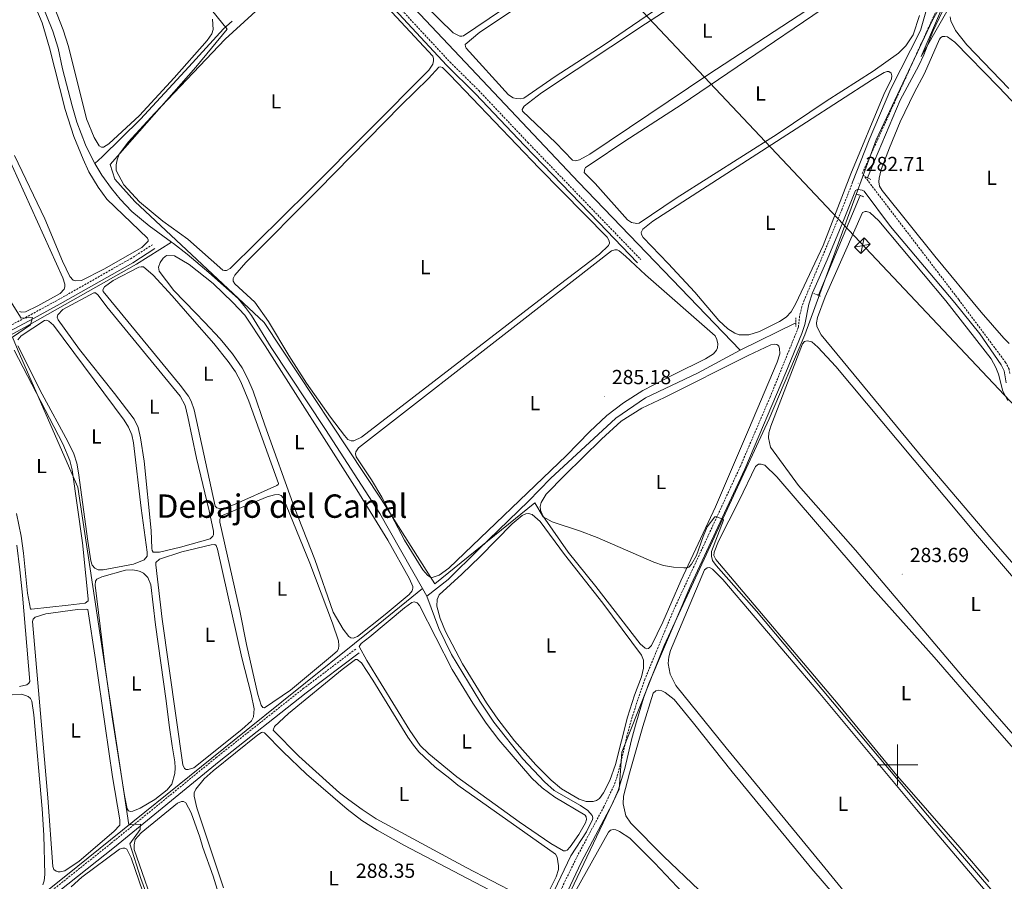
# Model space of a CAD drawing. Units: metres. Extents: x 621719 to 626225, y 4643496 to 4646543.
# Drawn here: x 623068 to 623553, y 4645443 to 4645866 of the extents above; entities that cross this region are included whole.
import ezdxf
from ezdxf.enums import TextEntityAlignment as Align

# ---------------------------------------------------------------- set-up
doc = ezdxf.new("R2010")
doc.units = ezdxf.units.M
doc.header["$MEASUREMENT"] = 0
doc.linetypes.add('TRAZOS', pattern=[0.75, 0.5, -0.25])
doc.linetypes.add('TRAZOSX2', pattern=[1.5, 1, -0.5])
for name, color, linetype, lineweight in [('Carátula', 7, 'Continuous', 5), ('Level 1', 19, 'Continuous', 0), ('Level 13', 5, 'Continuous', 0), ('Level 21', 19, 'Continuous', 0), ('Level 32', 19, 'Continuous', 0), ('Level 36', 19, 'Continuous', 40), ('Level 37', 92, 'Continuous', 0), ('Level 41', 39, 'Continuous', 0), ('Level 45', 19, 'Continuous', 0), ('Level 5', 36, 'Continuous', 0), ('Level 63', 7, 'Continuous', 0), ('Level 7', 1, 'Continuous', 0)]:
    doc.layers.add(name, color=color, linetype=linetype, lineweight=lineweight)
doc.styles.add('Arial', font='ARIAL.TTF', dxfattribs={"height": 0.2})

# ---------------------------------------------------------------- blocks, each defined once
blk = doc.blocks.new('5PATER')
at = {"layer": 'Carátula', "linetype": 'Continuous', "lineweight": 5}
h = blk.add_hatch(color=250, dxfattribs=at)
edge = h.paths.add_edge_path()
edge.add_ellipse((0, 0), major_axis=(-1.33, -1.34), ratio=0.999422, start_angle=0, end_angle=360)

msp = doc.modelspace()

# ---------------------------------------------------------------- linework, layer by layer
at = {"layer": 'Level 1', "color": 19, "linetype": 'Continuous', "lineweight": 0, "ltscale": 0.5}
msp.add_polyline3d([(623687.04, 4646237.11, 273.92), (623673.53, 4646218.65, 275.43), (623664.08, 4646190.48, 275.01), (623639.05, 4646135.27, 276.62), (623634.38, 4646118.78, 276.93), (623594.18, 4646045.68, 278.25), (623545.43, 4645928.31, 280.35), (623539.03, 4645905.04, 280.29), (623517.27, 4645866.17, 281.29), (623489.54, 4645807.22, 282.56), (623454.48, 4645711.38, 283.78), (623436.84, 4645670.06, 284.24), (623385.16, 4645558.72, 286.01), (623364.38, 4645506.15, 286.63), (623363.05, 4645488.08, 287.59), (623302.98, 4645361.43, 291.77), (623248.11, 4645224.98, 298.53), (623210.61, 4645145.35, 302.82), (623194.11, 4645102.3, 296.72)], dxfattribs=at)
at = {"layer": 'Level 13', "color": 5, "linetype": 'Continuous', "lineweight": 0, "ltscale": 0.5}
for points in [[(623015.13, 4645953.45, 286.85), (623019.3, 4645947.56, 286.85), (623024.31, 4645941.6, 286.85), (623036.78, 4645928.72, 286.85), (623052.42, 4645914.6, 286.85), (623063.19, 4645903.72, 286.8), (623066.72, 4645899.21, 286.8), (623069.68, 4645894.23, 286.8), (623073.52, 4645886.57, 286.8), (623078.62, 4645875.27, 286.8), (623084.58, 4645860.76, 286.8), (623087.08, 4645852.32, 286.8), (623089.32, 4645842.14, 286.8), (623093.94, 4645823.92, 286.8), (623096.25, 4645816, 286.8), (623100.52, 4645804.86, 286.8), (623104.14, 4645797.42, 286.8), (623105.19, 4645795.68, 286.8)], [(623422.63, 4645703.94, 283.41), (623343.07, 4645786.5, 282.76), (623251.23, 4645883.89, 281.36)], [(623485.29, 4645788.59, 281.01), (623488.78, 4645796.93, 280.8), (623501.29, 4645826.72, 280.48), (623510.52, 4645843.84, 280.06), (623512.98, 4645849.11, 279.96), (623517.42, 4645860.55, 279.96), (623528.07, 4645883.24, 279.8)], [(623105.19, 4645795.68, 286.8), (623108.72, 4645798.99, 285.22), (623127.59, 4645817.42, 285.45), (623151.49, 4645843.1, 285.41), (623168.42, 4645861.94, 284.75), (623172.67, 4645865.59, 283.45)], [(623105.19, 4645795.68, 286.8), (623108.67, 4645789.91, 286.8), (623113.37, 4645783.32, 286.8), (623117.59, 4645778.15, 286.76), (623123.38, 4645772.09, 286.76), (623131.84, 4645764.96, 286.71), (623142.96, 4645756.95, 286.67)], [(623461.14, 4645730.84, 282.43), (623481.68, 4645779.96, 281.22)], [(622984.52, 4645672.07, 294.12), (622988.97, 4645673.46, 294.12), (622997.11, 4645675.68, 293.61), (623002, 4645677.78, 293.24), (623010.81, 4645682.3, 292.82), (623040.54, 4645698.81, 291.84), (623070.56, 4645715.08, 289.89), (623125.65, 4645746.19, 288.07), (623142.96, 4645756.95, 286.67)], [(623142.96, 4645756.95, 286.67), (623143.84, 4645756.32, 286.66), (623150.56, 4645751.05, 286.66), (623161.32, 4645742.11, 286.62), (623175.6, 4645729.27, 286.62), (623179.36, 4645724.84, 286.57), (623182.3, 4645720.95, 286.57), (623191.88, 4645705.11, 286.57), (623218.65, 4645664.85, 286.48), (623245.42, 4645623.59, 286.43), (623266.38, 4645586.65, 286.23)], [(623422.63, 4645703.94, 283.41), (623450.01, 4645717.29, 282.8)], [(623268.53, 4645582.88, 286.21), (623278.9, 4645591.06, 285.79), (623293.88, 4645605.84, 285.23), (623318.52, 4645629.63, 285.09), (623329.3, 4645640.7, 284.67), (623361.39, 4645670.4, 284.06), (623375.98, 4645680.37, 283.92), (623401.57, 4645692.55, 283.46), (623422.63, 4645703.94, 283.41)], [(622910.02, 4645352.52, 293.8), (622947.1, 4645358.39, 293.61), (622969.87, 4645362.36, 293.33), (622989.07, 4645365.27, 293.05), (622993.42, 4645366.42, 292.87), (623016.27, 4645385.95, 292.26), (623090.9, 4645445.41, 290.49), (623179.56, 4645516.84, 288.44), (623197.19, 4645530.93, 287.7), (623244.58, 4645569.03, 287.09), (623266.38, 4645586.65, 286.23)], [(623266.38, 4645586.65, 286.23), (623268.53, 4645582.88, 286.21)], [(623329.45, 4645434.58, 288.16), (623339.28, 4645455.28, 287.84), (623347.03, 4645467.08, 287.56), (623350.04, 4645473.02, 287.46), (623350.18, 4645473.85, 287.37), (623349.87, 4645475, 287.37), (623347.7, 4645477.45, 287.23), (623344.13, 4645480.05, 287.14), (623331.15, 4645487.4, 286.86), (623326.36, 4645491.58, 286.81), (623315.7, 4645502.95, 286.81), (623301.45, 4645520.94, 286.81), (623294.58, 4645531.31, 286.81), (623280.54, 4645554.26, 286.72), (623274.44, 4645566.95, 286.58), (623268.53, 4645582.88, 286.21)]]:
    msp.add_polyline3d(points, dxfattribs=at)
at = {"layer": 'Level 21', "color": 19, "linetype": 'TRAZOSX2', "lineweight": 0}
for points in [[(623555.22, 4645692.42, 283.04), (623554.89, 4645694.46, 283.04), (623553.22, 4645697.84, 283), (623530.13, 4645728.72, 283.04), (623482.7, 4645790.8, 282.85), (623648.84, 4646156.43, 276.26), (623665.1, 4646202.65, 275.86), (623681.66, 4646237.02, 274.34)], [(622983.76, 4646167.58, 286.45), (622983.24, 4646164.81, 286.45), (622983.54, 4646162.9, 286.31), (622984.99, 4646159.12, 286.31), (622989.42, 4646153.57, 286.12), (623003.14, 4646139.44, 286.1), (623007.56, 4646134.91, 286.15), (623014.72, 4646127.56, 286.22), (623033.47, 4646108.1, 285.4), (623049.57, 4646090.85, 284.95), (623094.2, 4646044.69, 284.24), (623117.78, 4646019.29, 284.08), (623147.43, 4645989.35, 284.05), (623213.22, 4645918.3, 284.14), (623216.52, 4645914.4, 284.21), (623223.21, 4645905.5, 284.56), (623228.99, 4645898.9, 284.7), (623250.09, 4645877.58, 284.56), (623279.84, 4645845.58, 284.61), (623294.04, 4645831.51, 284.69), (623318.21, 4645805.97, 284.8), (623354.69, 4645768.12, 284.66), (623373.73, 4645748.42, 284.94)], [(623477.96, 4645786.47, 282.73), (623472.81, 4645773.37, 282.8), (623454.16, 4645728.42, 283.6), (623453.01, 4645725.3, 283.6), (623451.84, 4645720.65, 283.64), (623451.22, 4645715, 283.83), (623437.33, 4645680.73, 284.3), (623422.69, 4645646.68, 284.66), (623389.81, 4645575.9, 285.64), (623375.68, 4645541.99, 286.21), (623369.44, 4645523.44, 286.45), (623366.9, 4645513.99, 286.67), (623363.65, 4645499.93, 287.04), (623362.08, 4645494.23, 287.37), (623360.43, 4645489.61, 287.51), (623355.58, 4645479.34, 287.74), (623343.44, 4645456.88, 288.02), (623336.65, 4645443.21, 288.25), (623316.96, 4645399.81, 289.65)], [(623049.83, 4645708.64, 291.56), (623073.86, 4645721.4, 289.98), (623087.02, 4645728.59, 289.52), (623122.72, 4645748.8, 288.33), (623133.49, 4645755.73, 287.88)], [(623081.72, 4645436.31, 291.31), (623113.24, 4645461.44, 290.34), (623164.82, 4645503.51, 289.03), (623207.55, 4645537.33, 288.2), (623233.67, 4645557.02, 287.64)]]:
    msp.add_polyline3d(points, dxfattribs=at)
at = {"layer": 'Level 21', "color": 19, "linetype": 'Continuous', "lineweight": 0}
for points in [[(623138.38, 4645995.3, 284.06), (623145.81, 4645987.8, 284.05), (623211.54, 4645916.82, 284.14), (623214.77, 4645913, 284.21), (623221.47, 4645904.09, 284.56), (623227.35, 4645897.38, 284.7), (623248.47, 4645876.03, 284.56), (623278.23, 4645844.02, 284.61), (623292.44, 4645829.95, 284.69), (623316.59, 4645804.42, 284.8), (623353.08, 4645766.57, 284.66), (623372.12, 4645746.87, 284.94)], [(623515.02, 4645873.79, 281.54), (623515, 4645873.6, 281.55), (623511.32, 4645861.12, 281.64), (623496.77, 4645832.29, 282.52), (623486.11, 4645807.23, 282.61), (623477.96, 4645786.47, 282.73)], [(623319.2, 4645398.32, 289.91), (623344.37, 4645451.96, 288.09), (623359.74, 4645480.89, 287.7), (623362.68, 4645487.28, 287.63), (623365.89, 4645498.14, 287.23), (623369.24, 4645512.35, 286.64), (623371.09, 4645519.54, 286.61), (623375.08, 4645532.74, 286.46), (623377.73, 4645539.94, 286.32), (623398.28, 4645588.37, 285.54), (623424.89, 4645645.29, 284.96), (623445.09, 4645692.83, 284.18), (623453.03, 4645712.13, 283.94), (623454.49, 4645716.54, 283.8), (623456.33, 4645726.56, 283.55), (623458.15, 4645731.98, 283.36), (623465.46, 4645748.31, 283.38), (623473.13, 4645766.78, 283.01), (623479.36, 4645782.41, 282.91), (623480.33, 4645782.79, 282.91), (623481.72, 4645782.67, 282.91), (623482.64, 4645782.5, 282.95), (623483.62, 4645782, 282.95), (623496.57, 4645764.63, 283.13), (623528.23, 4645727.16, 283.04), (623540.51, 4645711.92, 283.04), (623551.09, 4645696.59, 283), (623552.52, 4645693.7, 283.04), (623553.45, 4645687.79, 283.04)], [(622983.66, 4645675.42, 294.73), (622991.19, 4645675.84, 293.75), (622994.11, 4645676.7, 293.52), (622997.87, 4645678.21, 293.33), (623009.77, 4645684.44, 293.1), (623029.2, 4645694.38, 292.36), (623050.91, 4645706.68, 291.56), (623074.92, 4645719.43, 289.98), (623088.11, 4645726.63, 289.52), (623123.87, 4645746.88, 288.33), (623134.7, 4645753.85, 287.88)], [(622903.05, 4645347.48, 294.61), (622906.12, 4645347.71, 294.55), (622917.47, 4645349.59, 294.13), (622974.88, 4645359.44, 293.62), (622990.17, 4645361.53, 293.2), (622992.58, 4645362.3, 293.15), (622994.79, 4645363.42, 293.15), (622998.86, 4645366.33, 293.15), (623014.53, 4645378.87, 292.62), (623027.99, 4645389.65, 292.53), (623050.6, 4645408.32, 291.64), (623083.25, 4645434.39, 291.31), (623114.78, 4645459.53, 290.34), (623166.36, 4645501.6, 289.03), (623209.05, 4645535.38, 288.2), (623235.15, 4645555.06, 287.64)]]:
    msp.add_polyline3d(points, dxfattribs=at)
at = {"layer": 'Level 21', "color": 1, "linetype": 'TRAZOS', "lineweight": 0}
for points in [[(623483.92, 4645789.31, 282.16), (623486.84, 4645787.79, 282.11)], [(623483.32, 4645779.32, 282.48), (623479.83, 4645780.69, 282.48)], [(623458.9, 4645731.69, 283.32), (623462.26, 4645730.41, 283.32)], [(623450.01, 4645715.51, 283.69), (623450.01, 4645719.92, 283.65)]]:
    msp.add_polyline3d(points, dxfattribs=at)
at = {"layer": 'Level 32', "color": 6, "linetype": 'Continuous', "lineweight": 0, "ltscale": 0.5}
msp.add_polyline3d([(623039.53, 4646225.78, 284.59), (623063.17, 4646200.5, 284.29), (625187.61, 4643949.54, 290.24)], dxfattribs=at)
at = {"layer": 'Level 32', "color": 19, "linetype": 'Continuous', "lineweight": 0}
for points in [[(623481.9, 4645751.43, 283.18), (623478.94, 4645754.48, 283.19), (623483.64, 4645759.03, 283.12), (623486.6, 4645755.98, 283.12), (623481.9, 4645751.43, 283.18)], [(623478.94, 4645754.48, 283.19), (623486.6, 4645755.98, 283.12)], [(623483.64, 4645759.03, 283.12), (623481.9, 4645751.43, 283.18)]]:
    msp.add_polyline3d(points, dxfattribs=at)
at = {"layer": 'Level 36', "color": 92, "linetype": 'Continuous', "lineweight": 0}
for points in [[(623431.34, 4645962.68, 280.47), (623434.56, 4645959.34, 280.43), (623434.92, 4645958.54, 280.43), (623434.92, 4645957.67, 280.43), (623432.68, 4645955.62, 280.43), (623342.67, 4645896.4, 280.47), (623286.47, 4645858.41, 280.29), (623285.78, 4645858.23, 280.29), (623284.8, 4645858.29, 280.29), (623281.46, 4645859.84, 280.33), (623267.52, 4645873.5, 280.52), (623258.6, 4645882.83, 280.38), (623258.46, 4645883.69, 280.38), (623258.63, 4645884.86, 280.38), (623260.45, 4645887.03, 280.38), (623335.29, 4645936.59, 280.61), (623386.54, 4645969.31, 280.52), (623406.99, 4645982.66, 280.29), (623408.21, 4645982.81, 280.29), (623409.19, 4645982.45, 280.29), (623414.8, 4645978.42, 280.29), (623431.34, 4645962.68, 280.47)], [(623433.24, 4645952.25, 280.71), (623436.94, 4645954.42, 280.66), (623437.9, 4645954.51, 280.66), (623439.62, 4645953.98, 280.66), (623462.51, 4645932.63, 280.89), (623465.14, 4645929.53, 280.8), (623465.25, 4645928.42, 280.8), (623464.6, 4645927.08, 280.8), (623460.81, 4645924.4, 280.85), (623415.14, 4645894.63, 280.99), (623355.75, 4645854.01, 280.99), (623331.54, 4645838.37, 280.99), (623316.21, 4645827.82, 281.03), (623314.4, 4645827.46, 281.03), (623312.49, 4645827.55, 281.03), (623311, 4645828, 281.03), (623308.67, 4645829.49, 281.03), (623287.78, 4645852.36, 280.94), (623287.45, 4645853.13, 280.85), (623287.42, 4645854.09, 280.85), (623294.55, 4645860.2, 280.85), (623356.32, 4645901.56, 280.89), (623415.89, 4645940.6, 280.89), (623433.24, 4645952.25, 280.71)], [(623464.24, 4645922.79, 281.17), (623467.22, 4645924.25, 281.17), (623468.71, 4645924.13, 281.17), (623474.73, 4645920.08, 281.27), (623488.95, 4645907.25, 281.31), (623496.02, 4645899.98, 281.34), (623495.39, 4645898.02, 281.56), (623494.86, 4645897.28, 281.6), (623491.75, 4645894.95, 281.56), (623406.64, 4645839.22, 281.74), (623348.62, 4645800.28, 281.65), (623343.52, 4645797.44, 281.65), (623341.61, 4645797.03, 281.7), (623340.12, 4645797.3, 281.65), (623331.92, 4645805.76, 281.59), (623315.47, 4645821.38, 281.54), (623315.35, 4645822.18, 281.54), (623316.39, 4645823.88, 281.54), (623324.92, 4645830.32, 281.54), (623375.99, 4645864.29, 281.59), (623403.48, 4645882.14, 281.59), (623435.11, 4645903.63, 281.59), (623464.24, 4645922.79, 281.17)], [(623065.2, 4645895.81, 288.07), (623068.63, 4645890.21, 288.07), (623079.27, 4645864.87, 288.02), (623082.87, 4645852.53, 288.02), (623090.56, 4645822.24, 288.12), (623094.84, 4645808.94, 288.12), (623099.43, 4645797.79, 288.12), (623102.29, 4645791.5, 288.12), (623106.73, 4645784.08, 288.12), (623111.11, 4645778.14, 288.12), (623131.14, 4645758.94, 287.88), (623131.41, 4645758.17, 287.88), (623131.35, 4645757.45, 287.88), (623128.31, 4645754.35, 287.88), (623109.65, 4645743.63, 287.93), (623098.56, 4645738.17, 287.98), (623095.84, 4645737.96, 287.98), (623094.44, 4645738.29, 287.98), (623092.92, 4645740.02, 288.02), (623089.26, 4645747.68, 288.21), (623080.65, 4645768.37, 288.3), (623065.72, 4645799.56, 288.16)], [(623345.96, 4645791.27, 281.69), (623346.22, 4645793.05, 281.64), (623346.61, 4645793.62, 281.64), (623349.32, 4645795.5, 281.64), (623365.93, 4645806.7, 281.64), (623393.6, 4645824.49, 281.64), (623495.15, 4645893.51, 281.4)], [(623092.17, 4645853.15, 285.88), (623089.64, 4645861.41, 285.84), (623083.71, 4645876.61, 285.84)], [(623246.89, 4645874.79, 285.09), (623271.48, 4645848.37, 284.86), (623271.74, 4645847.24, 284.86), (623271.74, 4645846.11, 284.86), (623271.39, 4645844.56, 284.86), (623269.39, 4645841.52, 284.9), (623210.65, 4645782.36, 284.9), (623171.71, 4645743.94, 284.9), (623169.95, 4645743.08, 284.86), (623169, 4645743.02, 284.86), (623168.07, 4645743.26, 284.81), (623150.85, 4645758.43, 284.67), (623138.57, 4645767.29, 284.67), (623127.12, 4645776.86, 284.67), (623119.37, 4645785.12, 284.62), (623115.74, 4645792.18, 284.62), (623115.71, 4645795.05, 284.62), (623116.13, 4645797.4, 284.62), (623117.17, 4645800.2, 284.62), (623121.58, 4645806.16, 284.58), (623134.61, 4645820.47, 284.62), (623169.26, 4645856.83, 284.81), (623191.71, 4645877.45, 284.9)], [(623163.03, 4645866.58, 285.74), (623163.3, 4645861.51, 285.74), (623162.79, 4645859.4, 285.74), (623160.44, 4645856.12, 285.74), (623144.13, 4645837.79, 285.98), (623127.13, 4645819.25, 285.98), (623112.13, 4645805.3, 285.74), (623109.39, 4645803.72, 285.79), (623108.38, 4645803.75, 285.79), (623107.3, 4645804.38, 285.79), (623104.77, 4645808.4, 285.79), (623101.11, 4645817.68, 285.88), (623092.17, 4645853.15, 285.88)], [(623510.76, 4645868.47, 281.5), (623507.72, 4645858.96, 281.73), (623504.17, 4645853.44, 281.73), (623500.47, 4645849.93, 281.73), (623488.04, 4645841.02, 281.73), (623464.99, 4645826.3, 281.73), (623440.76, 4645810.08, 281.78), (623391.18, 4645778.59, 281.78), (623372.99, 4645766.37, 281.68), (623371.86, 4645766.1, 281.68), (623369.23, 4645766.58, 281.68), (623367.2, 4645767.95, 281.68), (623351.26, 4645785.81, 281.73), (623345.96, 4645791.27, 281.69)], [(623554.77, 4645832.51, 280.3), (623534.14, 4645853.95, 280.3), (623528.6, 4645860.99, 280.3), (623526.22, 4645865.82, 280.35), (623525.86, 4645867.79, 280.4)], [(623518.41, 4645750.1, 281.47), (623492.39, 4645782.3, 281.47), (623491.2, 4645784.48, 281.47), (623490.9, 4645786.65, 281.47), (623490.99, 4645788.38, 281.47), (623491.92, 4645792.64, 281.47), (623496.01, 4645803.4, 281.56), (623501.4, 4645816.16, 281.65), (623508.26, 4645830.44, 281.7), (623513.33, 4645839.89, 281.65), (623520.64, 4645856.85, 281.61), (623521.27, 4645857.62, 281.61), (623522.19, 4645858.1, 281.61), (623523.26, 4645858.16, 281.61), (623524.64, 4645857.92, 281.61), (623528.24, 4645855.24, 281.61), (623549.73, 4645833.29, 281.47), (623584.84, 4645796.5, 281.42)], [(623269.27, 4645837.4, 284.72), (623274.46, 4645843.07, 284.72), (623275.08, 4645843.16, 284.67), (623276.16, 4645842.77, 284.67), (623279.82, 4645839.28, 284.67), (623323.69, 4645793.3, 284.81), (623357.16, 4645759.43, 284.76), (623358.17, 4645757.67, 284.76), (623358.38, 4645756.51, 284.76), (623357.84, 4645755.38, 284.76), (623353.49, 4645751.14, 284.81), (623333.58, 4645736.04, 285.09), (623236.41, 4645661.09, 284.72), (623232.5, 4645659.3, 284.72), (623231.28, 4645659.33, 284.72), (623229.58, 4645659.87, 284.72), (623227.94, 4645661.86, 284.72), (623221.03, 4645670.96, 284.72), (623209.26, 4645687.68, 284.72), (623200.56, 4645701.25, 284.76), (623190.6, 4645717.88, 284.72), (623183.81, 4645727.48, 284.72), (623173.97, 4645736.43, 284.72), (623173.29, 4645737.74, 284.72), (623173.23, 4645739.02, 284.76), (623174.06, 4645740.81, 284.76), (623179.4, 4645747.01, 284.76), (623215.09, 4645782.62, 285.09), (623255.94, 4645824.38, 284.95), (623269.27, 4645837.4, 284.72)], [(623487.68, 4645836.96, 282.57), (623493.46, 4645840.45, 282.57), (623494.99, 4645840.9, 282.57), (623495.82, 4645840.81, 282.57), (623496.92, 4645840.06, 282.57), (623497.28, 4645838.81, 282.57), (623497.07, 4645837.2, 282.52), (623493.22, 4645829.51, 282.52), (623477.12, 4645790.55, 282.62), (623463.52, 4645755.26, 282.71), (623449.98, 4645726.74, 282.71), (623447.65, 4645722.65, 282.71), (623445.18, 4645720.06, 282.62), (623441.96, 4645717.91, 282.57), (623432.06, 4645713.09, 282.57), (623426.81, 4645711.48, 282.57), (623422.13, 4645711.45, 282.62), (623419.93, 4645712.28, 282.62), (623416.59, 4645714.28, 282.62), (623412.09, 4645718.37, 282.71), (623400.29, 4645732.41, 282.57), (623387.26, 4645746.51, 282.57), (623374.92, 4645759.33, 282.38), (623374.06, 4645760.67, 282.38), (623374, 4645761.78, 282.38), (623374.75, 4645763.33, 282.38), (623379.58, 4645767.29, 282.52), (623455.33, 4645816.04, 282.85), (623487.68, 4645836.96, 282.57)], [(623055.05, 4645815.18, 289.42), (623089.4, 4645739.4, 289.37), (623090.33, 4645736.27, 289.28), (623090.48, 4645734.96, 289.28), (623090.12, 4645733.85, 289.28), (623088.09, 4645731.8, 289.24), (623077.21, 4645725.63, 289.1), (623071.13, 4645722.68, 289.05), (623069.07, 4645722.56, 289.1), (623068.15, 4645722.8, 289.1)], [(623573.25, 4645579.97, 283.2), (623546.34, 4645610.86, 283.2), (623512.69, 4645650.63, 283.2), (623462.44, 4645711.33, 283.15), (623460.39, 4645715.56, 283.15), (623460.21, 4645717.35, 283.15), (623460.66, 4645719.89, 283.2), (623464.39, 4645730.11, 283.33), (623482.79, 4645771.48, 283.15), (623484.04, 4645772.11, 283.15), (623484.78, 4645772.11, 283.15), (623486.34, 4645771.57, 283.1), (623490.86, 4645767.43, 283.01), (623523.77, 4645728.19, 283.01), (623546.06, 4645699.63, 283.01), (623548.41, 4645695.34, 283.01), (623549.75, 4645692.08, 283.01), (623551.87, 4645683.65, 282.96), (623554.25, 4645679.12, 283.01)], [(623154.62, 4645722.24, 287.14), (623143.96, 4645733.18, 287.28), (623136.83, 4645742.67, 287.28), (623136.53, 4645744.63, 287.28), (623137.25, 4645746.99, 287.28), (623138.74, 4645749.07, 287.23), (623140.47, 4645750.33, 287.14), (623144.35, 4645750.32, 287), (623151.65, 4645746.06, 287.05), (623163.42, 4645736.67, 287), (623173.11, 4645727.34, 287), (623178.95, 4645721.02, 287.05), (623188.93, 4645705.96, 287.05), (623234.08, 4645635.21, 287.09), (623249.36, 4645610.38, 287.09), (623259.88, 4645591.42, 287.05), (623261.55, 4645587.66, 287.05), (623261.58, 4645586.77, 287.05), (623261.19, 4645585.54, 287.05), (623259.76, 4645583.76, 287.18), (623248.04, 4645573.89, 287.23), (623234.39, 4645563.07, 287.18), (623232.27, 4645562.27, 287.18), (623231.11, 4645562.42, 287.23), (623230.07, 4645563.13, 287.23), (623227.3, 4645566.68, 287.37), (623222.44, 4645575, 287.37), (623213.47, 4645600.91, 287.32), (623203.43, 4645626.28, 287.32), (623188.74, 4645666.91, 287.28), (623183.11, 4645683.63, 287.32), (623180.43, 4645689.83, 287.37), (623177.66, 4645695.23, 287.37), (623172.92, 4645702.09, 287.37), (623166.81, 4645709.39, 287.37), (623159.15, 4645717.71, 287.37), (623154.62, 4645722.24, 287.14)], [(623390.05, 4645691.91, 284.9), (623374.73, 4645684.1, 284.9), (623365.16, 4645678.02, 285), (623357.08, 4645671.73, 285), (623348.55, 4645663.63, 285.04), (623337.19, 4645652.15, 285.14), (623279.38, 4645596.66, 284.81), (623274.52, 4645593.17, 284.76), (623271.09, 4645592.04, 284.72), (623269.9, 4645592.34, 284.72), (623268.77, 4645593.26, 284.72), (623266.56, 4645595.92, 284.72), (623257.5, 4645610.52, 284.86), (623246.27, 4645631.6, 284.81), (623241.2, 4645640.1, 284.81), (623233.69, 4645651.46, 284.76), (623233.4, 4645652.92, 284.76), (623233.58, 4645653.87, 284.76), (623234.86, 4645655.9, 284.76), (623315.39, 4645718.39, 285.18), (623359.33, 4645752.72, 285.04), (623360.91, 4645753.2, 285), (623362.08, 4645753.2, 285), (623363.15, 4645752.63, 285), (623366.16, 4645750.16, 284.95), (623376, 4645740.83, 284.9), (623410.27, 4645710.98, 284.62), (623411.22, 4645709.04, 284.62), (623411.58, 4645706.93, 284.62), (623411.43, 4645705.05, 284.62), (623411.01, 4645703.94, 284.62), (623409.46, 4645701.98, 284.62), (623405.5, 4645699.65, 284.62), (623390.05, 4645691.91, 284.9)], [(623555.01, 4645707.2, 281.52), (623552.33, 4645709.7, 281.56), (623541.21, 4645722.52, 281.56), (623518.41, 4645750.1, 281.47)], [(623153.1, 4645719.2, 287.84), (623163.65, 4645707.07, 287.84), (623170.69, 4645698.3, 287.88), (623174.35, 4645693.29, 287.93), (623176.97, 4645688.37, 288.02), (623180.91, 4645678.78, 288.07), (623195.44, 4645638.35, 288.07), (623195.42, 4645637.84, 288.07), (623194.73, 4645637.34, 288.07), (623174.19, 4645628.19, 288.07), (623168.88, 4645626.1, 287.98), (623166.53, 4645625.98, 287.98), (623165.22, 4645626.37, 287.98), (623164.38, 4645627.18, 287.98), (623153.99, 4645674.55, 288.3), (623152.62, 4645678.75, 288.3), (623151.31, 4645681.23, 288.3), (623147.19, 4645686.71, 288.26), (623109.26, 4645732.72, 288.02), (623109.14, 4645733.61, 287.93), (623109.88, 4645734.95, 287.93), (623114.18, 4645738.05, 287.93), (623126.79, 4645744.61, 287.84), (623127.98, 4645744.9, 287.84), (623129.14, 4645744.78, 287.84), (623133.82, 4645740.73, 287.88), (623143.15, 4645730.62, 287.93), (623153.1, 4645719.2, 287.84)], [(623132.91, 4645615.18, 289.37), (623129.37, 4645649.25, 289.37), (623127.71, 4645660.73, 289.23), (623126.43, 4645665.86, 289.18), (623124.46, 4645669.88, 289.18), (623114.83, 4645682.58, 289.14), (623097.67, 4645704.23, 289), (623087.06, 4645718.75, 288.81), (623086.64, 4645720.03, 288.81), (623086.97, 4645721.31, 288.81), (623089.42, 4645723.91, 288.81), (623104.65, 4645732.13, 288.76), (623105.42, 4645731.98, 288.81), (623106.74, 4645730.94, 288.81), (623111.12, 4645725.15, 288.86), (623147.09, 4645681.18, 289.09), (623149.56, 4645676.68, 289.04), (623150.93, 4645671.07, 289), (623155.25, 4645650.77, 289.04), (623161.41, 4645624.92, 289.14), (623163.5, 4645614.82, 289.09), (623163.53, 4645613.12, 289.04), (623163.14, 4645612.4, 289.04), (623161.86, 4645611.12, 289.04), (623147.34, 4645606.98, 289.04), (623136.96, 4645604.54, 289), (623133.92, 4645604.48, 289.04), (623133.42, 4645605.4, 289.04), (623133.21, 4645606.42, 289.04), (623132.91, 4645615.18, 289.37)], [(623067.26, 4645708.92, 289.65), (623068.96, 4645710.94, 289.65), (623080.47, 4645718.42, 289.55), (623081.34, 4645718.54, 289.55), (623082.56, 4645718.12, 289.55), (623084.85, 4645716.19, 289.55), (623119.6, 4645669.47, 289.55), (623121.72, 4645666.04, 289.55), (623123.35, 4645662.28, 289.6), (623124.16, 4645658.38, 289.55), (623128, 4645626.15, 289.74), (623130.88, 4645604.54, 289.6), (623130.91, 4645602.57, 289.65), (623129.51, 4645600.81, 289.6), (623124.15, 4645598.67, 289.6), (623109.3, 4645595.84, 289.46), (623106.77, 4645595.93, 289.46), (623105.19, 4645596.68, 289.51), (623103.88, 4645598.17, 289.6), (623103.16, 4645600.34, 289.6), (623101.79, 4645609.97, 289.69)], [(623101.79, 4645609.97, 289.69), (623097.15, 4645643.51, 289.69), (623096.31, 4645648.31, 289.74), (623094.88, 4645652.93, 289.69), (623091.94, 4645658.95, 289.69), (623079.33, 4645682.26, 289.74), (623067.23, 4645706.05, 289.69)], [(623330.48, 4645615.28, 285.14), (623325.47, 4645622.34, 285), (623324.34, 4645625.15, 284.9), (623324.31, 4645626.94, 284.9), (623324.79, 4645628.96, 284.9), (623327.17, 4645632.99, 284.95), (623336.3, 4645642.46, 285), (623354.34, 4645660.08, 285.04), (623364.09, 4645668.93, 285), (623374.19, 4645675.31, 284.9), (623385.37, 4645680.52, 284.9), (623426.48, 4645701.17, 285.04), (623437.78, 4645706.47, 284.9), (623439.48, 4645706.83, 284.9), (623440.59, 4645706.68, 284.9), (623441.21, 4645706.29, 284.9), (623441.6, 4645705.76, 284.9), (623442.02, 4645704.65, 284.9), (623442.08, 4645702.12, 284.9), (623440.79, 4645698.04, 284.9), (623426.77, 4645664.74, 285), (623410.49, 4645626.86, 285.04), (623393.49, 4645590.46, 285), (623384.54, 4645570.2, 285), (623379.06, 4645558.69, 285), (623377.48, 4645557.11, 285), (623376.73, 4645557.05, 285), (623375.9, 4645557.29, 285), (623373.48, 4645559.5, 285), (623351.7, 4645587.64, 285.04), (623338.05, 4645604.49, 285), (623330.48, 4645615.28, 285.14)], [(623577.43, 4645491.43, 283.85), (623532.07, 4645543.4, 283.75), (623479.38, 4645605.59, 283.75), (623451.25, 4645637.29, 283.66), (623437.57, 4645656.25, 283.75), (623436.53, 4645660.81, 283.71), (623436.71, 4645663.16, 283.75), (623437.63, 4645666.56, 283.75), (623453.26, 4645707.04, 283.71), (623454.22, 4645708.11, 283.71), (623455.5, 4645708.44, 283.66), (623457.88, 4645707.9, 283.66), (623460.89, 4645705.34, 283.57), (623469.72, 4645695.89, 283.57), (623538.35, 4645613.69, 283.66), (623619.02, 4645519.59, 283.8)], [(623065.44, 4645703.79, 290.58), (623089.4, 4645657.76, 290.62), (623092.92, 4645649.56, 290.62), (623093.99, 4645645.06, 290.67), (623099.02, 4645609.2, 290.67), (623100.77, 4645592.95, 290.35)], [(623530.71, 4645459.34, 285.15), (623498.88, 4645495.65, 285.01), (623470.84, 4645529.73, 284.96), (623410.61, 4645600.99, 285.01), (623409.72, 4645602.93, 285.01), (623409.78, 4645604.5, 285.01), (623411.9, 4645609.93, 285.01), (623422.12, 4645629.99, 285.01), (623430.12, 4645646.65, 285.01), (623431.64, 4645647.78, 285.01), (623433.01, 4645647.81, 285.01), (623434.71, 4645647.28, 285.01), (623440.58, 4645641.61, 285.01), (623487.67, 4645586.9, 285.1), (623518.12, 4645552.97, 285.1), (623544.41, 4645522.35, 285.06), (623593.2, 4645466.92, 285.06), (623603.98, 4645452.73, 285.06), (623605.59, 4645449.16, 285.06), (623605.89, 4645447.66, 285.06), (623605.68, 4645446.23, 285.01), (623604.88, 4645444.62, 285.01), (623602.46, 4645441.62, 285.01)], [(623179.7, 4645559.13, 288.16), (623176.52, 4645575.7, 288.48), (623166.72, 4645619.32, 288.44), (623166.72, 4645620.6, 288.34), (623167.55, 4645622.33, 288.34), (623190, 4645631.77, 288.16), (623193.52, 4645632.76, 288.02), (623195.58, 4645632.82, 287.97), (623196.77, 4645632.4, 287.97), (623197.84, 4645631.18, 288.02), (623210.89, 4645599.13, 288.11), (623222, 4645569.67, 288.11), (623225.04, 4645560.88, 288.02), (623225.19, 4645558.64, 288.02), (623224.98, 4645557, 288.02), (623224.3, 4645555.84, 288.02), (623221.11, 4645553.07, 288.02), (623201.37, 4645536.62, 287.83), (623188.55, 4645528.07, 287.69), (623187.83, 4645528.13, 287.69), (623187.03, 4645529.26, 287.69), (623185.36, 4645534.57, 287.78), (623179.7, 4645559.13, 288.16)], [(623100.77, 4645592.95, 290.35), (623101.82, 4645581.53, 290.35), (623101.82, 4645580.55, 290.35), (623100.41, 4645579.54, 290.35), (623092.04, 4645578.41, 290.35), (623074.03, 4645576.53, 290.35), (623073.49, 4645576.56, 290.35), (623072.1, 4645584.37, 290.49), (623070.04, 4645604.11, 290.9), (623068.97, 4645612.36, 290.81), (623066.71, 4645623.57, 290.72)], [(623310.54, 4645618.41, 286.53), (623315.34, 4645622.56, 286.44), (623317.12, 4645623.45, 286.35), (623318.56, 4645623.6, 286.35), (623320.22, 4645623.12, 286.35), (623324.16, 4645619.66, 286.35), (623336.23, 4645603.47, 286.3), (623355, 4645579.44, 286.3), (623374.08, 4645553.92, 286.25), (623375.12, 4645551.36, 286.25), (623375, 4645547.57, 286.21), (623374.01, 4645543.22, 286.21), (623370.67, 4645534.22, 286.21), (623367.12, 4645523.34, 286.25), (623361.31, 4645500.21, 286.21), (623358.47, 4645492.34, 286.21), (623355.43, 4645486.2, 286.21), (623353.4, 4645483.37, 286.16), (623352, 4645482.5, 286.16), (623350.24, 4645481.88, 286.16), (623346.9, 4645482, 286.16), (623343.36, 4645483.07, 286.16), (623334.65, 4645488.17, 286.3), (623329.62, 4645492.37, 286.25), (623322.08, 4645499.95, 286.21), (623311.64, 4645511.72, 286.21), (623303.36, 4645522.4, 286.3), (623297.91, 4645530.48, 286.25), (623286.05, 4645549.59, 286.21), (623277.67, 4645565.57, 286.21), (623275.08, 4645571.89, 286.21), (623273.47, 4645578.03, 286.21), (623273.56, 4645581.28, 286.16), (623274.49, 4645583.6, 286.16), (623285.73, 4645593.71, 286.21), (623294.76, 4645602.41, 286.16), (623310.54, 4645618.41, 286.53)], [(623066.76, 4645608.01, 291.7), (623068.34, 4645595.82, 291.79), (623069.53, 4645583.48, 291.79), (623073.13, 4645540.94, 291.6), (623072.77, 4645540.19, 291.6), (623071.79, 4645539.39, 291.6), (623068.18, 4645538.47, 291.6)], [(623183.54, 4645527.56, 288.3), (623183.15, 4645523.57, 288.3), (623182.17, 4645521.57, 288.34), (623177.43, 4645517.37, 288.39), (623153.9, 4645498.53, 288.39), (623151.13, 4645497.7, 288.34), (623150.03, 4645497.7, 288.34), (623149.34, 4645498.15, 288.34), (623148.39, 4645500.02, 288.34), (623138.21, 4645571.54, 288.58), (623135.12, 4645598.34, 288.53), (623135.24, 4645599.38, 288.53), (623136.96, 4645601.17, 288.53), (623147.9, 4645604.69, 288.48), (623162.36, 4645608.14, 288.53), (623164.18, 4645608.23, 288.53), (623164.84, 4645607.84, 288.53), (623165.49, 4645606.05, 288.53), (623177.44, 4645552.6, 288.67), (623182.05, 4645534.8, 288.58), (623183.54, 4645527.56, 288.3)], [(623143.24, 4645509.27, 289.23), (623144.48, 4645501.37, 289.23), (623144.66, 4645498.48, 289.28), (623144.54, 4645495.73, 289.28), (623143.05, 4645490.46, 289.28), (623140.78, 4645487.71, 289.23), (623134.76, 4645483.01, 289.23), (623127.4, 4645478.74, 289.23), (623123.91, 4645477.14, 289.23), (623122.69, 4645477.08, 289.23), (623121.7, 4645477.4, 289.28), (623121.05, 4645478.36, 289.28), (623119.68, 4645484.86, 289.42), (623113.78, 4645522.48, 289.55), (623110.21, 4645548.03, 289.55), (623105.27, 4645588.33, 289.42), (623105.45, 4645590.21, 289.42), (623106.17, 4645591.25, 289.42), (623108.58, 4645592.44, 289.42), (623120.24, 4645595.66, 289.32), (623123.61, 4645595.84, 289.28), (623125.76, 4645595.57, 289.28), (623127.42, 4645595.03, 289.32), (623129.18, 4645594.14, 289.32), (623131.21, 4645592.05, 289.32), (623132.64, 4645588.44, 289.28), (623135.05, 4645568.89, 289.28), (623140.32, 4645531.48, 289.51), (623141.69, 4645519.43, 289.51), (623143.24, 4645509.27, 289.23)], [(623482.47, 4645427.06, 285.38), (623462.86, 4645451.21, 285.29), (623415.75, 4645508.28, 285.38), (623391.01, 4645539.02, 285.43), (623388.15, 4645544.53, 285.38), (623387.17, 4645549.75, 285.43), (623387.47, 4645553.12, 285.43), (623388.36, 4645556.22, 285.48), (623405.07, 4645595.8, 285.38), (623406.44, 4645596.84, 285.38), (623407.6, 4645596.93, 285.38), (623408.97, 4645596.25, 285.38), (623414.1, 4645591.18, 285.34), (623461.78, 4645535.07, 285.43), (623509.4, 4645477.97, 285.43), (623561.44, 4645416.61, 285.34)], [(623260.06, 4645516.93, 287.32), (623238.96, 4645551.24, 287.22), (623235.21, 4645558.1, 287.36), (623236.22, 4645559.68, 287.32), (623240.51, 4645562.84, 287.27), (623257.45, 4645577.24, 287.18), (623261.14, 4645579.86, 287.08), (623262.22, 4645580.12, 287.08), (623263.8, 4645579.56, 287.04), (623264.9, 4645578.4, 287.04), (623280.99, 4645546.85, 287.08), (623291.18, 4645530.31, 287.08), (623297.65, 4645520.5, 287.08), (623303.91, 4645512.21, 287.08), (623320.12, 4645493.4, 287.04), (623325.22, 4645488.66, 286.99), (623331.38, 4645484.06, 286.99), (623346.35, 4645475.24, 287.04), (623346.91, 4645474.4, 287.04), (623347.03, 4645473.03, 287.04), (623346.58, 4645471.45, 287.04), (623343.24, 4645465.64, 287.04), (623339.01, 4645459.59, 287.08), (623337.58, 4645458.01, 287.08), (623336.66, 4645457.68, 287.08), (623335.7, 4645457.74, 287.08), (623329.41, 4645461.23, 287.13), (623313.88, 4645471.96, 287.22), (623283.24, 4645494.03, 287.13), (623269.42, 4645505.36, 287.13), (623265.21, 4645509.56, 287.08), (623260.06, 4645516.93, 287.32)], [(623110.21, 4645518.93, 290.11), (623113.9, 4645494.13, 290.49), (623117.53, 4645472.87, 290.35), (623117.5, 4645470.34, 290.35), (623114.52, 4645467.21, 290.35), (623097.38, 4645452.67, 290.3), (623090.49, 4645447.9, 290.21), (623088.16, 4645447.36, 290.21), (623087.12, 4645447.39, 290.25), (623086.11, 4645447.66, 290.39), (623084.97, 4645448.5, 290.39), (623084.44, 4645449.93, 290.53), (623081.97, 4645483.67, 290.53), (623074.48, 4645570.48, 290.35), (623074.78, 4645571.55, 290.35), (623075.85, 4645572.62, 290.35), (623081, 4645574.17, 290.35), (623096.66, 4645576.35, 290.3), (623100.92, 4645576.53, 290.3), (623101.72, 4645576.41, 290.3), (623105.42, 4645551.69, 290.35), (623110.21, 4645518.93, 290.11)], [(623220.67, 4645490.56, 287.5), (623205.59, 4645504.24, 287.55), (623192.93, 4645517, 287.69), (623193.61, 4645518.82, 287.74), (623200.5, 4645525.26, 287.78), (623226.77, 4645546.81, 287.88), (623233.42, 4645551.72, 287.74), (623234.19, 4645551.75, 287.74), (623236.28, 4645550.08, 287.69), (623241.97, 4645541.53, 287.92), (623259.16, 4645513.5, 287.83), (623261.85, 4645509.66, 287.78), (623264.59, 4645506.41, 287.74), (623272.54, 4645498.83, 287.74), (623279.82, 4645493.29, 287.74), (623283.66, 4645489.92, 287.74), (623331.74, 4645456.13, 287.55), (623332.54, 4645454.61, 287.55), (623333.32, 4645450.32, 287.55), (623333.23, 4645448.53, 287.55), (623332.12, 4645444.98, 287.55), (623327.38, 4645435.38, 287.55)], [(623402.41, 4645438.35, 287.11), (623384.97, 4645455.02, 287.11), (623368.76, 4645471.36, 287.06), (623366.44, 4645474.9, 287.06), (623365.12, 4645480.86, 287.11), (623365.28, 4645484.5, 287.11), (623368.2, 4645495.8, 287.2), (623374.79, 4645518.84, 287.43), (623379.83, 4645535.18, 287.29), (623381.06, 4645536.37, 287.29), (623382.58, 4645536.66, 287.25), (623384.07, 4645536.43, 287.2), (623385.77, 4645535.59, 287.2), (623390.18, 4645532.04, 287.11), (623399.74, 4645520.5, 287.11), (623418.76, 4645496.53, 287.15), (623457.94, 4645448.8, 287.2), (623479.14, 4645424.08, 287.25)], [(623037.21, 4645430.17, 291.7), (623039.58, 4645462.75, 291.74), (623039.7, 4645484.9, 291.56), (623040.51, 4645502.88, 291.46), (623040.96, 4645523.24, 291.51), (623041.65, 4645527.08, 291.51), (623043.2, 4645528.6, 291.51), (623045.08, 4645529.77, 291.51), (623048.15, 4645530.96, 291.51), (623064.48, 4645534.41, 291.51), (623069.28, 4645534.68, 291.51), (623072.41, 4645533.6, 291.51), (623073.48, 4645532.62, 291.51), (623074.2, 4645531.31, 291.51), (623075.15, 4645524.57, 291.56)], [(623075.15, 4645524.57, 291.56), (623079.2, 4645478.31, 291.46), (623080.03, 4645465.46, 291.51), (623080.56, 4645446.02, 291.6), (623080.2, 4645442.89, 291.6), (623079.6, 4645440.92, 291.6)], [(623168.44, 4645439.47, 288.62), (623155.39, 4645478.76, 288.62), (623154.05, 4645484.58, 288.62), (623154.11, 4645486.19, 288.62), (623154.79, 4645488.07, 288.62), (623158.97, 4645493.1, 288.57), (623163.32, 4645496.98, 288.57), (623185.32, 4645514.65, 288.43), (623187.23, 4645515.87, 288.39), (623187.86, 4645515.96, 288.39), (623188.6, 4645515.75, 288.39), (623197.66, 4645506.48, 288.39), (623209.35, 4645495.39, 288.39), (623229.23, 4645478.12, 288.2), (623236.5, 4645472.55, 288.2), (623244.04, 4645467.84, 288.2), (623257.12, 4645460.5, 288.25), (623302.61, 4645436.76, 288.34)], [(623313.16, 4645436.31, 287.55), (623287.89, 4645449.52, 287.6), (623243.53, 4645473.5, 287.6), (623236.62, 4645477.94, 287.69), (623230.06, 4645482.77, 287.69), (623225.47, 4645486.23, 287.69), (623220.67, 4645490.56, 287.5)], [(623148.39, 4645389.52, 289.6), (623124.53, 4645458.38, 289.41), (623124.5, 4645460.59, 289.41), (623125.04, 4645463.24, 289.41), (623127.9, 4645466.61, 289.41), (623145.79, 4645481.09, 289.32), (623147.85, 4645481.96, 289.32), (623148.86, 4645481.9, 289.32), (623149.9, 4645481.33, 289.32), (623152.58, 4645476.41, 289.32), (623156.9, 4645464.43, 289.46), (623158.34, 4645459.39, 289.46), (623163.4, 4645445.26, 289.5), (623174.54, 4645409.07, 289.41)], [(623341.57, 4645437.86, 288.88), (623357.82, 4645466.8, 288.88), (623358.83, 4645467.87, 288.88), (623360.12, 4645468.23, 288.88), (623361.4, 4645468.08, 288.88), (623363.3, 4645467.27, 288.88), (623368.31, 4645463.99, 288.83), (623380.56, 4645451.74, 288.78), (623400.05, 4645431.22, 288.88)], [(623093.5, 4645439.91, 290.2), (623098.77, 4645444.74, 290.2), (623117.23, 4645458.44, 290.25), (623118.93, 4645458.98, 290.25), (623119.85, 4645458.95, 290.25), (623120.95, 4645458.56, 290.25), (623123.07, 4645454.33, 290.16), (623155.6, 4645359.2, 290.34)], [(623545.02, 4645442.67, 285.1), (623530.71, 4645459.34, 285.15)]]:
    msp.add_polyline3d(points, dxfattribs=at)
at = {"layer": 'Level 5', "color": 36, "linetype": 'Continuous', "lineweight": 0}
for points in [[(622833.83, 4646222.19, 290), (622844.05, 4646199, 290), (622854.17, 4646174.02, 290), (622874.26, 4646139.91, 290), (622889.87, 4646142.42, 290), (622889.33, 4646139.62, 290), (622880.56, 4646133.03, 290), (622881, 4646129.78, 290), (622944.09, 4645924.98, 290), (622974.64, 4645869.34, 290), (623068.98, 4645719.62, 290), (623074.47, 4645719.92, 290), (623073.45, 4645716.25, 290), (623064.72, 4645710.2, 290), (623067.43, 4645703.57, 290), (623096.83, 4645636.46, 290), (623121.93, 4645470.49, 290), (623127.61, 4645470.84, 290), (623127.52, 4645468.1, 290), (623122.36, 4645461.18, 290), (623127.72, 4645444.13, 290), (623164.46, 4645344.11, 290)], [(623050.4, 4645981.92, 285), (623091.53, 4645943.76, 285), (623105.15, 4645949.76, 285), (623107, 4645939.81, 285), (623170.32, 4645861.72, 285), (623154.85, 4645843, 285), (623112.72, 4645795.23, 285), (623114.97, 4645787.95, 285), (623124.82, 4645777, 285), (623188.49, 4645717.46, 285), (623245.95, 4645630.56, 285), (623272.35, 4645588.97, 285), (623321.54, 4645628.87, 285), (623325.76, 4645621.94, 285)], [(623534.33, 4645901.04, 280), (623511.69, 4645848.29, 280), (623550.34, 4645916.25, 280)], [(623325.76, 4645621.94, 285), (623330.08, 4645619.38, 285), (623343.52, 4645614.99, 285), (623352.32, 4645611.68, 285), (623380.1, 4645599.63, 285), (623384.91, 4645598.04, 285), (623389.9, 4645597.1, 285), (623394.88, 4645596.77, 285), (623396.45, 4645596.79, 285), (623397.34, 4645597.15, 285), (623398.74, 4645598.7, 285), (623401.14, 4645602.98, 285), (623404.38, 4645612.3, 285), (623406.39, 4645616.92, 285), (623410.12, 4645621.94, 285), (623410.96, 4645621.94, 285), (623412.36, 4645621.49, 285), (623414.33, 4645620.77, 285), (623414.48, 4645620.26, 285), (623408.54, 4645604.8, 285), (623408.48, 4645602.5, 285), (623409.04, 4645600.5, 285), (623410.89, 4645597.97, 285), (623430.59, 4645575.55, 285), (623518.96, 4645470.16, 285), (623566.77, 4645414.61, 285)]]:
    msp.add_polyline3d(points, dxfattribs=at)
at = {"layer": 'Level 63', "linetype": 'Continuous', "lineweight": 0}
for points in [[(623500, 4645490.01), (623500, 4645510.01)], [(623490, 4645500.01), (623510, 4645500.01)]]:
    msp.add_lwpolyline(points, dxfattribs=at)

# ---------------------------------------------------------------- block references
at = {"layer": 'Level 7', "color": 19, "linetype": 'Continuous', "lineweight": 0, "xscale": 0.09999983015004542, "yscale": 0.09999983015004542}
for p in [(623480.68, 4645785.97, 282.72), (623355.78, 4645681.21, 285.18), (623502.3, 4645593.72, 283.7)]:
    msp.add_blockref('5PATER', p, dxfattribs=at)

# ---------------------------------------------------------------- texts
at = {"layer": 'Level 37', "color": 92, "linetype": 'Continuous', "lineweight": 0, "style": 'Arial'}
for p in [(623406.44, 4645860.95, 281.67), (623432.61, 4645830.06, 281.66), (623194.22, 4645826.21, 284.87), (623546.25, 4645788.64, 281.46), (623437.45, 4645766.5, 282.67), (623267.68, 4645744.64, 285.02), (623160.97, 4645692.29, 288.07), (623134.37, 4645676.08, 289.13), (623321.62, 4645677.79, 285.12), (623105.96, 4645661.39, 289.63), (623205.79, 4645658.6, 287.2), (623078.92, 4645646.91, 290.74), (623383.62, 4645639.06, 285.04), (623197.25, 4645586.58, 288.28), (623538.51, 4645579.05, 283.71), (623161.83, 4645563.93, 288.62), (623329.56, 4645558.67, 286.28), (623125.52, 4645539.97, 289.53), (623504.21, 4645535.18, 285.05), (623095.67, 4645516.88, 290.29), (623288, 4645511.47, 287.1), (623257.23, 4645485.63, 287.66), (623473.14, 4645480.84, 285.36), (623222.59, 4645444.2, 288.37)]:
    msp.add_text('L', height=7, dxfattribs=at).set_placement(p, align=Align.MIDDLE_CENTER)
at = {"layer": 'Level 41', "color": 19, "linetype": 'Continuous', "lineweight": 0, "style": 'Arial'}
for s, p in [('282.71', (623484.43, 4645789.72, 282.72)), ('285.18', (623359.53, 4645684.96, 285.18)), ('283.69', (623506.06, 4645597.47, 283.7)), ('288.35', (623233.62, 4645442.22, 288.35))]:
    msp.add_text(s, height=7, dxfattribs=at).set_placement(p, align=Align.BOTTOM_LEFT)
at = {"layer": 'Level 45', "color": 19, "linetype": 'Continuous', "lineweight": 0, "style": 'Arial'}
msp.add_text('Debajo del Canal', height=11.5, dxfattribs=at).set_placement((623197.22, 4645627.18, 287.98), align=Align.MIDDLE_CENTER)

doc.saveas('drawing.dxf')
